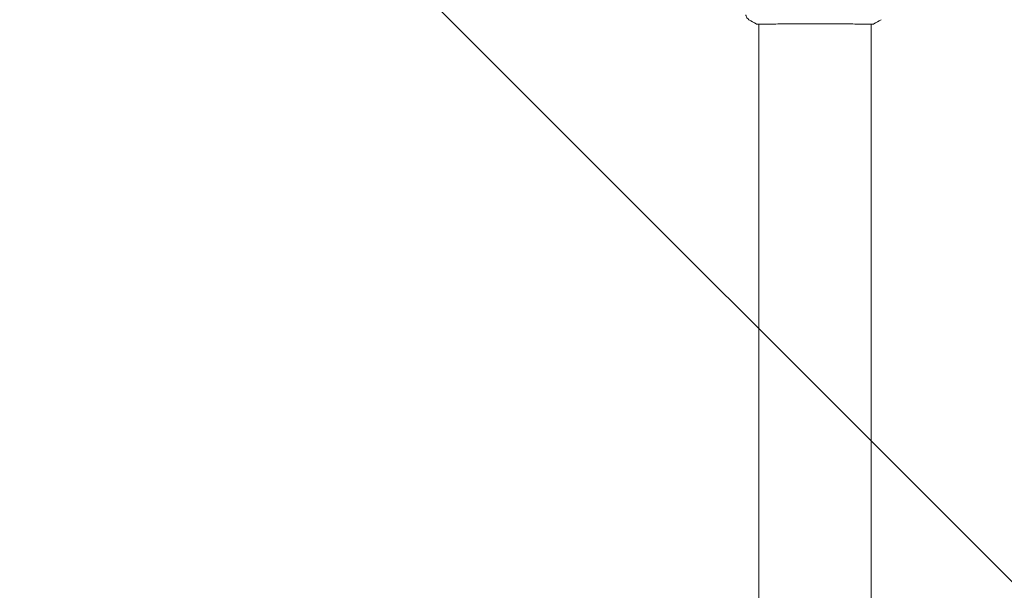
# Model space of a CAD drawing. Units: millimetres. Extents: x -17603 to 17344, y -7152 to 7054.
# Drawn here: x -10859 to -10436, y -4062 to -3817 of the extents above; entities that cross this region are included whole.
import ezdxf

# ---------------------------------------------------------------- set-up
doc = ezdxf.new("R2010")
doc.units = ezdxf.units.MM
doc.header["$LTSCALE"] = 20
doc.layers.add('2d', color=230, linetype='Continuous')
doc.layers.add('ASTMF3101-TrainingEnvelope_Hatch', color=222, linetype='Continuous')

msp = doc.modelspace()

# ---------------------------------------------------------------- hatches: boundary and pattern name
at = {"layer": 'ASTMF3101-TrainingEnvelope_Hatch'}
h = msp.add_hatch(dxfattribs=at)
h.set_pattern_fill('ANSI31', color=256, scale=100, angle=90)
h.set_pattern_definition([(135, (-7317.28, -4480.45), (-224.506, -224.506), [])])
h.paths.add_polyline_path([(-9417.28, -3766.25, 0.162278), (-9717.28, -3866.25, 0.162278), (-10017.28, -3766.25), (-11017.28, -3766.25, 0.414214), (-11517.28, -4266.25), (-11517.28, -4694.65, 0.414214), (-11017.28, -5194.65), (-10017.28, -5194.65, 0.162278), (-9717.28, -5094.65, 0.162278), (-9417.28, -5194.65), (-8417.28, -5194.65, 0.162278), (-8117.28, -5094.65, 0.162278), (-7817.28, -5194.65), (-6817.28, -5194.65, 0.162278), (-6517.28, -5094.65, 0.162278), (-6217.28, -5194.65), (-5217.28, -5194.65, 0.162278), (-4917.28, -5094.65, 0.162278), (-4617.28, -5194.65), (-3617.28, -5194.65, 0.414214), (-3117.28, -4694.65), (-3117.28, -4266.25, 0.414214), (-3617.28, -3766.25), (-4617.28, -3766.25, 0.162278), (-4917.28, -3866.25, 0.162278), (-5217.28, -3766.25), (-6217.28, -3766.25, 0.162278), (-6517.28, -3866.25, 0.162278), (-6817.28, -3766.25), (-7817.28, -3766.25, 0.162278), (-8117.28, -3866.25, 0.162278), (-8417.28, -3766.25)])

# ---------------------------------------------------------------- linework, layer by layer
at = {"layer": '2d', "lineweight": 0}
for p, q in [((-10541.43, -3819.09), (-10541.43, -3819.09)), ((-10541.43, -5141.75), (-10541.43, -3819.14)), ((-10493.13, -3819.09), (-10493.13, -3819.09)), ((-10493.13, -5141.76), (-10493.13, -3819.14))]:
    msp.add_line(p, q, dxfattribs=at)
at = {"layer": '2d', "flags": 128}
msp.add_lwpolyline([(10245.81, 7048.34), (-10502.87, 7053.71, 0.99987), (-10504.7, -7146.29), (10245.81, -7151.66, 0.999741)], format="xyb", close=True, dxfattribs=at)
at = {"layer": '2d', "lineweight": 0}
for points, knots in [([(-10545.65, -3817.22), (-10545.92, -3817.04), (-10546.17, -3816.82), (-10546.46, -3816.44), (-10546.55, -3816.3), (-10546.71, -3816.03), (-10546.77, -3815.88), (-10546.86, -3815.63), (-10546.9, -3815.52), (-10546.93, -3815.38), (-10546.94, -3815.34), (-10546.95, -3815.27), (-10546.96, -3815.23), (-10546.97, -3815.17), (-10546.97, -3815.15), (-10546.98, -3815.13)], [0, 0, 0, 0, 0.972176, 0.972176, 1.453012, 1.453012, 1.923321, 1.923321, 2.282533, 2.282533, 2.439441, 2.439441, 2.635782, 2.635782, 2.847721, 2.847721, 2.847721, 2.847721]), ([(-10542.19, -3819.14), (-10542.24, -3819.14), (-10542.27, -3819.13), (-10542.32, -3819.13), (-10542.33, -3819.13), (-10542.36, -3819.12), (-10542.37, -3819.12), (-10542.39, -3819.11), (-10542.41, -3819.11), (-10542.43, -3819.1), (-10542.44, -3819.1), (-10542.48, -3819.09), (-10542.5, -3819.08), (-10542.52, -3819.07)], [0, 0, 0, 0, 1.255639, 1.255639, 1.881372, 1.881372, 2.195206, 2.195206, 2.356823, 2.356823, 2.443442, 2.443442, 2.537028, 2.537028, 2.537028, 2.537028]), ([(-10492.4, -3819.13), (-10492.42, -3819.13), (-10492.44, -3819.13), (-10492.52, -3819.13), (-10492.6, -3819.14), (-10492.98, -3819.14), (-10493.37, -3819.14), (-10494.41, -3819.13), (-10495.09, -3819.13), (-10496.67, -3819.11), (-10497.57, -3819.1), (-10499.57, -3819.08), (-10500.67, -3819.07), (-10503.04, -3819.06), (-10504.32, -3819.05), (-10506.98, -3819.04), (-10508.39, -3819.04), (-10511.26, -3819.03), (-10512.74, -3819.02), (-10515.73, -3819.02), (-10517.25, -3819.02), (-10520.26, -3819.02), (-10521.76, -3819.02), (-10524.68, -3819.03), (-10526.12, -3819.03), (-10528.87, -3819.05), (-10530.19, -3819.05), (-10532.68, -3819.07), (-10533.85, -3819.07), (-10535.98, -3819.09), (-10536.96, -3819.1), (-10538.67, -3819.12), (-10539.42, -3819.12), (-10540.67, -3819.14), (-10541.17, -3819.14), (-10541.73, -3819.14), (-10541.88, -3819.14), (-10542.03, -3819.13), (-10542.05, -3819.13), (-10542.09, -3819.13), (-10542.11, -3819.13), (-10542.16, -3819.13), (-10542.2, -3819.13), (-10542.25, -3819.13), (-10542.26, -3819.13), (-10542.26, -3819.13), (-10542.27, -3819.13), (-10542.27, -3819.13)], [0, 0, 0, 0, 0.496623, 0.496623, 1.987167, 1.987167, 6.316635, 6.316635, 10.937769, 10.937769, 15.471381, 15.471381, 19.988652, 19.988652, 24.507311, 24.507311, 29.023294, 29.023294, 33.541352, 33.541352, 38.059258, 38.059258, 42.574381, 42.574381, 47.095258, 47.095258, 51.611872, 51.611872, 56.131644, 56.131644, 60.6496, 60.6496, 65.167666, 65.167666, 69.691772, 69.691772, 71.965953, 71.965953, 72.434944, 72.434944, 72.78668, 72.78668, 73.842206, 73.842206, 74.810187, 74.810187, 74.890195, 74.890195, 74.890195, 74.890195]), ([(-10492.05, -3819.07), (-10492.07, -3819.08), (-10492.09, -3819.09), (-10492.12, -3819.1), (-10492.13, -3819.1), (-10492.16, -3819.11), (-10492.17, -3819.11), (-10492.19, -3819.12), (-10492.2, -3819.12), (-10492.23, -3819.13), (-10492.25, -3819.13), (-10492.32, -3819.14), (-10492.39, -3819.14), (-10492.66, -3819.16), (-10492.87, -3819.17), (-10493.13, -3819.18)], [0, 0, 0, 0, 0.08967, 0.08967, 0.177956, 0.177956, 0.300553, 0.300553, 0.549551, 0.549551, 1.295306, 1.295306, 3.533488, 3.533488, 6.484701, 6.484701, 6.484701, 6.484701]), ([(-10492.3, -3819.13), (-10492.3, -3819.13), (-10492.31, -3819.13), (-10492.33, -3819.13), (-10492.36, -3819.13), (-10492.4, -3819.13)], [1.447432, 1.447432, 1.447432, 1.447432, 1.889054, 1.889054, 3.147621, 3.147621, 3.147621, 3.147621])]:
    msp.add_open_spline(points, degree=3, knots=knots, dxfattribs=at)
for points in [[(-10545.65, -3817.22), (-10545.65, -3817.22), (-10545.65, -3817.22), (-10545.65, -3817.22)], [(-10542.52, -3819.07), (-10543.59, -3818.5), (-10544.63, -3817.88), (-10545.65, -3817.22)], [(-10488.92, -3817.22), (-10489.93, -3817.88), (-10490.97, -3818.5), (-10492.05, -3819.07)], [(-10541.43, -3819.18), (-10541.78, -3819.17), (-10542.04, -3819.15), (-10542.19, -3819.14)], [(-10492.05, -3819.07), (-10492.05, -3819.07), (-10492.05, -3819.07), (-10492.05, -3819.07)]]:
    msp.add_open_spline(points, degree=3, dxfattribs=at)

doc.saveas('drawing.dxf')
